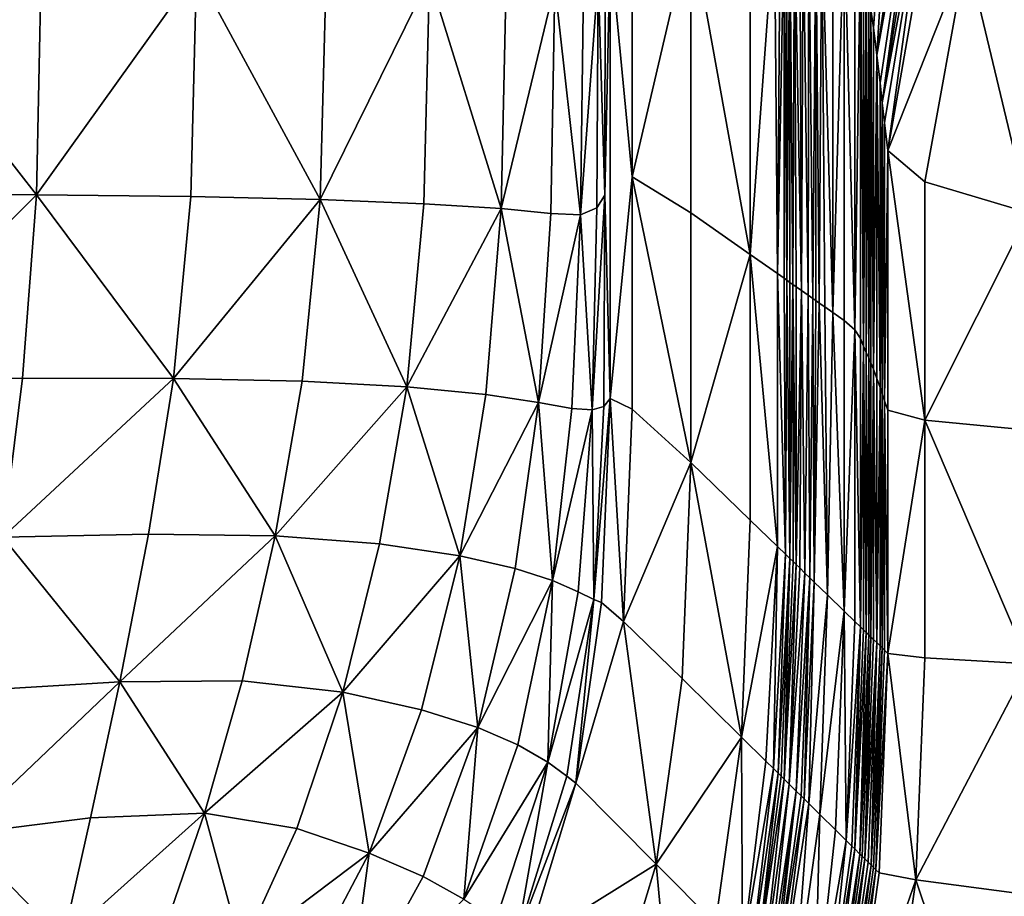
# Model space of a CAD drawing. Extents: x -44 to 32.9, y -24.7 to 19.2.
# Drawn here: x -7.5 to -6.1, y -20 to -18.7 of the extents above; entities that cross this region are included whole.
import ezdxf

# ---------------------------------------------------------------- set-up
doc = ezdxf.new("R2010")
doc.units = 0
doc.header["$MEASUREMENT"] = 0
doc.layers.get('0').update_dxf_attribs({"linetype": 'CONTINUOUS'})

msp = doc.modelspace()

# ---------------------------------------------------------------- linework, layer by layer
for points in [[(-6.3031, -18.6875, 18.3277), (-6.2621, -18.1244, 18.2798), (-6.3068, -18.6605, 18.1952)], [(-6.3031, -18.6875, 18.3277), (-6.2983, -18.7271, 18.5091), (-6.2621, -18.1244, 18.2798)], [(-6.2323, -18.2709, 18.4805), (-6.2621, -18.1244, 18.2798), (-6.2983, -18.7271, 18.5091)], [(-6.2323, -18.2709, 18.4805), (-6.2983, -18.7271, 18.5091), (-6.2282, -18.3367, 18.6682)], [(-6.2936, -18.7673, 18.6901), (-6.2282, -18.3367, 18.6682), (-6.2983, -18.7271, 18.5091)], [(-6.2936, -18.7673, 18.6901), (-6.2903, -18.7965, 18.821), (-6.2282, -18.3367, 18.6682)], [(-6.2252, -18.3844, 18.8043), (-6.2282, -18.3367, 18.6682), (-6.2903, -18.7965, 18.821)], [(-6.2252, -18.3844, 18.8043), (-6.2903, -18.7965, 18.821), (-6.2223, -18.4322, 18.9403)], [(-6.2869, -18.8257, 18.9522), (-6.2223, -18.4322, 18.9403), (-6.2903, -18.7965, 18.821)], [(-6.2869, -18.8257, 18.9522), (-6.2822, -18.866, 19.1341), (-6.2223, -18.4322, 18.9403)], [(-6.2182, -18.498, 19.1279), (-6.2223, -18.4322, 18.9403), (-6.2822, -18.866, 19.1341)], [(-6.2182, -18.498, 19.1279), (-6.2822, -18.866, 19.1341), (-6.1674, -18.5768, 19.2879)], [(-6.4827, -18.5334, 11.6582), (-6.5693, -18.5379, 8.4245), (-6.4827, -19.0177, 11.6576)], [(-6.4827, -18.5334, 11.6582), (-6.4827, -19.0177, 11.6576), (-6.4474, -18.5315, 12.9791)], [(-6.4431, -19.0455, 13.1342), (-6.4474, -18.5315, 12.9791), (-6.4827, -19.0177, 11.6576)], [(-6.439, -18.5311, 13.2908), (-6.4474, -18.5315, 12.9791), (-6.4431, -19.0455, 13.1342)], [(-6.439, -18.5311, 13.2908), (-6.4431, -19.0455, 13.1342), (-6.4335, -18.5308, 13.4969)], [(-6.4335, -19.0524, 13.4962), (-6.4335, -18.5308, 13.4969), (-6.4431, -19.0455, 13.1342)], [(-6.4293, -18.5306, 13.6529), (-6.4335, -18.5308, 13.4969), (-6.4293, -19.0553, 13.6521)], [(-6.4335, -19.0524, 13.4962), (-6.4293, -19.0553, 13.6521), (-6.4335, -18.5308, 13.4969)], [(-6.4293, -18.5306, 13.6529), (-6.4293, -19.0553, 13.6521), (-6.425, -18.5304, 13.8141)], [(-6.425, -19.0583, 13.813), (-6.425, -18.5304, 13.8141), (-6.4293, -19.0553, 13.6521)], [(-6.4181, -18.53, 14.0727), (-6.425, -18.5304, 13.8141), (-6.4205, -19.0615, 13.9816)], [(-6.425, -19.0583, 13.813), (-6.4205, -19.0615, 13.9816), (-6.425, -18.5304, 13.8141)], [(-6.4157, -19.0649, 14.1605), (-6.4181, -18.53, 14.0727), (-6.4205, -19.0615, 13.9816)], [(-6.4107, -18.5296, 14.3485), (-6.4181, -18.53, 14.0727), (-6.4081, -19.0702, 14.4411)], [(-6.4157, -19.0649, 14.1605), (-6.4081, -19.0702, 14.4411), (-6.4181, -18.53, 14.0727)], [(-6.4107, -18.5296, 14.3485), (-6.4081, -19.0702, 14.4411), (-6.4056, -18.5293, 14.5382)], [(-6.4081, -19.0702, 14.4411), (-6.3983, -19.0771, 14.809), (-6.4056, -18.5293, 14.5382)], [(-6.3972, -18.5289, 14.8525), (-6.4056, -18.5293, 14.5382), (-6.3983, -19.0771, 14.809)], [(-6.3983, -19.0771, 14.809), (-6.3916, -19.0818, 15.0607), (-6.3972, -18.5289, 14.8525)], [(-6.3972, -18.5289, 14.8525), (-6.3916, -19.0818, 15.0607), (-6.3874, -18.5283, 15.2181)], [(-6.3874, -19.0847, 15.2155), (-6.3874, -18.5283, 15.2181), (-6.3916, -19.0818, 15.0607)], [(-6.3782, -18.5279, 15.5625), (-6.3874, -18.5283, 15.2181), (-6.3821, -19.0885, 15.4132)], [(-6.3874, -19.0847, 15.2155), (-6.3821, -19.0885, 15.4132), (-6.3874, -18.5283, 15.2181)], [(-6.3743, -19.094, 15.7064), (-6.3782, -18.5279, 15.5625), (-6.3821, -19.0885, 15.4132)], [(-6.3626, -18.527, 16.1451), (-6.3782, -18.5279, 15.5625), (-6.3626, -19.1022, 16.1423)], [(-6.3743, -19.094, 15.7064), (-6.3626, -19.1022, 16.1423), (-6.3782, -18.5279, 15.5625)], [(-6.3626, -18.527, 16.1451), (-6.3626, -19.1022, 16.1423), (-6.3458, -18.5262, 16.7712)], [(-6.3458, -19.114, 16.7683), (-6.3458, -18.5262, 16.7712), (-6.3626, -19.1022, 16.1423)], [(-6.3458, -19.114, 16.7683), (-6.3302, -19.1273, 17.353), (-6.3458, -18.5262, 16.7712)], [(-6.3302, -18.5346, 17.3558), (-6.3458, -18.5262, 16.7712), (-6.3302, -19.1273, 17.353)], [(-6.3302, -18.5346, 17.3558), (-6.3302, -19.1273, 17.353), (-6.3219, -18.562, 17.6673)], [(-6.6548, -18.5487, 5.2315), (-6.6869, -18.5694, 4.0329), (-6.6548, -18.9046, 5.2314)], [(-6.6548, -18.5487, 5.2315), (-6.6548, -18.9046, 5.2314), (-6.5693, -18.5379, 8.4245)], [(-6.5693, -18.9568, 8.4241), (-6.5693, -18.5379, 8.4245), (-6.6548, -18.9046, 5.2314)], [(-6.5693, -18.9568, 8.4241), (-6.4827, -19.0177, 11.6576), (-6.5693, -18.5379, 8.4245)], [(-6.3219, -19.1401, 17.6648), (-6.3219, -18.562, 17.6673), (-6.3302, -19.1273, 17.353)], [(-6.3219, -19.1401, 17.6648), (-6.3175, -19.1515, 17.8306), (-6.3219, -18.562, 17.6673)], [(-6.3175, -18.5948, 17.829), (-6.3219, -18.562, 17.6673), (-6.3175, -19.1515, 17.8306)], [(-6.6939, -18.5931, 3.8141), (-6.6945, -18.9311, 3.8146), (-6.6869, -18.5694, 4.0329)], [(-6.6869, -19.2276, 4.0329), (-6.6869, -18.5694, 4.0329), (-6.6945, -18.9311, 3.8146)], [(-6.6869, -19.2276, 4.0329), (-6.6548, -18.9046, 5.2314), (-6.6869, -18.5694, 4.0329)], [(-6.2282, -18.9116, 19.2895), (-6.1674, -18.5768, 19.2879), (-6.2822, -18.866, 19.1341)], [(-6.2282, -18.9116, 19.2895), (-6.0769, -18.9569, 19.3413), (-6.1674, -18.5768, 19.2879)], [(-6.0246, -18.6633, 19.3413), (-6.1674, -18.5768, 19.2879), (-6.0769, -18.9569, 19.3413)], [(-6.6939, -18.5931, 3.8141), (-6.7041, -18.6131, 3.5607), (-6.6945, -18.9311, 3.8146)], [(-7.7834, -18.9296, 2.087), (-7.5228, -18.9307, 2.1502), (-7.7804, -18.6, 2.0821)], [(-7.5161, -18.6017, 2.1434), (-7.7804, -18.6, 2.0821), (-7.5228, -18.9307, 2.1502)], [(-7.5161, -18.6017, 2.1434), (-7.5228, -18.9307, 2.1502), (-7.2895, -18.6047, 2.2455)], [(-7.2979, -18.9333, 2.2537), (-7.2895, -18.6047, 2.2455), (-7.5228, -18.9307, 2.1502)], [(-7.2979, -18.9333, 2.2537), (-7.1095, -18.9376, 2.3973), (-7.2895, -18.6047, 2.2455)], [(-7.1008, -18.6088, 2.3885), (-7.2895, -18.6047, 2.2455), (-7.1095, -18.9376, 2.3973)], [(-6.3175, -18.5948, 17.829), (-6.3175, -19.1515, 17.8306), (-6.3136, -18.6193, 17.9647)], [(-7.1008, -18.6088, 2.3885), (-7.1095, -18.9376, 2.3973), (-6.9502, -18.6137, 2.5723)], [(-6.9584, -18.9436, 2.581), (-6.9502, -18.6137, 2.5723), (-7.1095, -18.9376, 2.3973)], [(-6.9584, -18.9436, 2.581), (-6.8459, -18.9506, 2.7975), (-6.9502, -18.6137, 2.5723)], [(-6.8386, -18.6192, 2.7897), (-6.9502, -18.6137, 2.5723), (-6.8459, -18.9506, 2.7975)], [(-6.8386, -18.6192, 2.7897), (-6.8459, -18.9506, 2.7975), (-6.7673, -18.6252, 3.0333)], [(-6.7258, -18.6253, 3.2935), (-6.7301, -18.9598, 3.2976), (-6.7041, -18.6131, 3.5607)], [(-6.7064, -18.9499, 3.5628), (-6.7041, -18.6131, 3.5607), (-6.7301, -18.9598, 3.2976)], [(-6.7064, -18.9499, 3.5628), (-6.6945, -18.9311, 3.8146), (-6.7041, -18.6131, 3.5607)], [(-6.3136, -19.1604, 17.9773), (-6.3136, -18.6193, 17.9647), (-6.3175, -19.1515, 17.8306)], [(-6.3136, -19.1604, 17.9773), (-6.3101, -19.1681, 18.1082), (-6.3136, -18.6193, 17.9647)], [(-6.3101, -18.6398, 18.0837), (-6.3136, -18.6193, 17.9647), (-6.3101, -19.1681, 18.1082)], [(-6.7732, -18.958, 3.0395), (-6.7673, -18.6252, 3.0333), (-6.8459, -18.9506, 2.7975)], [(-6.7732, -18.958, 3.0395), (-6.7301, -18.9598, 3.2976), (-6.7673, -18.6252, 3.0333)], [(-6.7258, -18.6253, 3.2935), (-6.7673, -18.6252, 3.0333), (-6.7301, -18.9598, 3.2976)], [(-6.3101, -18.6398, 18.0837), (-6.3101, -19.1681, 18.1082), (-6.3068, -18.6605, 18.1952)], [(-6.3068, -19.1756, 18.2265), (-6.3068, -18.6605, 18.1952), (-6.3101, -19.1681, 18.1082)], [(-6.3068, -19.1756, 18.2265), (-6.3031, -19.185, 18.3603), (-6.3068, -18.6605, 18.1952)], [(-6.3031, -18.6875, 18.3277), (-6.3068, -18.6605, 18.1952), (-6.3031, -19.185, 18.3603)], [(-6.3031, -18.6875, 18.3277), (-6.3031, -19.185, 18.3603), (-6.2983, -18.7271, 18.5091)], [(-6.2983, -19.1983, 18.5375), (-6.2983, -18.7271, 18.5091), (-6.3031, -19.185, 18.3603)], [(-6.2983, -19.1983, 18.5375), (-6.2936, -19.2117, 18.712), (-6.2983, -18.7271, 18.5091)], [(-6.2936, -18.7673, 18.6901), (-6.2983, -18.7271, 18.5091), (-6.2936, -19.2117, 18.712)], [(-6.2936, -18.7673, 18.6901), (-6.2936, -19.2117, 18.712), (-6.2903, -18.7965, 18.821)], [(-6.2903, -19.2214, 18.8379), (-6.2903, -18.7965, 18.821), (-6.2936, -19.2117, 18.712)], [(-6.2903, -19.2214, 18.8379), (-6.2869, -19.2311, 18.9643), (-6.2903, -18.7965, 18.821)], [(-6.2869, -18.8257, 18.9522), (-6.2903, -18.7965, 18.821), (-6.2869, -19.2311, 18.9643)], [(-6.2869, -18.8257, 18.9522), (-6.2869, -19.2311, 18.9643), (-6.2822, -18.866, 19.1341)], [(-6.2822, -19.2445, 19.1404), (-6.2822, -18.866, 19.1341), (-6.2869, -19.2311, 18.9643)], [(-6.2822, -19.2445, 19.1404), (-6.2282, -19.2594, 19.291), (-6.2822, -18.866, 19.1341)], [(-6.2282, -18.9116, 19.2895), (-6.2822, -18.866, 19.1341), (-6.2282, -19.2594, 19.291)], [(-6.6548, -19.2433, 5.2314), (-6.6548, -18.9046, 5.2314), (-6.6869, -19.2276, 4.0329)], [(-6.5693, -18.9568, 8.4241), (-6.6548, -18.9046, 5.2314), (-6.5693, -19.321, 8.424)], [(-6.6548, -19.2433, 5.2314), (-6.5693, -19.321, 8.424), (-6.6548, -18.9046, 5.2314)], [(-6.2282, -18.9116, 19.2895), (-6.2282, -19.2594, 19.291), (-6.0769, -18.9569, 19.3413)], [(-7.7834, -18.9296, 2.087), (-7.7927, -19.199, 2.1017), (-7.5228, -18.9307, 2.1502)], [(-7.5432, -19.1978, 2.1708), (-7.5228, -18.9307, 2.1502), (-7.7927, -19.199, 2.1017)], [(-7.5432, -19.1978, 2.1708), (-7.3232, -19.1984, 2.2782), (-7.5228, -18.9307, 2.1502)], [(-7.2979, -18.9333, 2.2537), (-7.5228, -18.9307, 2.1502), (-7.3232, -19.1984, 2.2782)], [(-7.2979, -18.9333, 2.2537), (-7.3232, -19.1984, 2.2782), (-7.1095, -18.9376, 2.3973)], [(-6.6961, -19.2394, 3.8162), (-6.6945, -18.9311, 3.8146), (-6.713, -19.2442, 3.5689)], [(-6.7064, -18.9499, 3.5628), (-6.713, -19.2442, 3.5689), (-6.6945, -18.9311, 3.8146)], [(-6.6961, -19.2394, 3.8162), (-6.6869, -19.2276, 4.0329), (-6.6945, -18.9311, 3.8146)], [(-7.1356, -19.2022, 2.4238), (-7.1095, -18.9376, 2.3973), (-7.3232, -19.1984, 2.2782)], [(-7.1356, -19.2022, 2.4238), (-6.9832, -19.2106, 2.6071), (-7.1095, -18.9376, 2.3973)], [(-6.9584, -18.9436, 2.581), (-7.1095, -18.9376, 2.3973), (-6.9832, -19.2106, 2.6071)], [(-6.9584, -18.9436, 2.581), (-6.9832, -19.2106, 2.6071), (-6.8459, -18.9506, 2.7975)], [(-6.8678, -19.2217, 2.821), (-6.8459, -18.9506, 2.7975), (-6.9832, -19.2106, 2.6071)], [(-6.8678, -19.2217, 2.821), (-6.7911, -19.2335, 3.0579), (-6.8459, -18.9506, 2.7975)], [(-6.7732, -18.958, 3.0395), (-6.8459, -18.9506, 2.7975), (-6.7911, -19.2335, 3.0579)], [(-6.7064, -18.9499, 3.5628), (-6.7301, -18.9598, 3.2976), (-6.713, -19.2442, 3.5689)], [(-6.7732, -18.958, 3.0395), (-6.7911, -19.2335, 3.0579), (-6.7301, -18.9598, 3.2976)], [(-6.7429, -19.2422, 3.3099), (-6.7301, -18.9598, 3.2976), (-6.7911, -19.2335, 3.0579)], [(-6.7429, -19.2422, 3.3099), (-6.713, -19.2442, 3.5689), (-6.7301, -18.9598, 3.2976)], [(-6.5693, -18.9568, 8.4241), (-6.5693, -19.321, 8.424), (-6.4827, -19.0177, 11.6576)], [(-6.0769, -19.2736, 19.3413), (-6.0769, -18.9569, 19.3413), (-6.2282, -19.2594, 19.291)], [(-6.4827, -19.4049, 11.6574), (-6.4827, -19.0177, 11.6576), (-6.5693, -19.321, 8.424)], [(-6.4431, -19.0455, 13.1342), (-6.4827, -19.0177, 11.6576), (-6.4431, -19.4432, 13.134)], [(-6.4827, -19.4049, 11.6574), (-6.4431, -19.4432, 13.134), (-6.4827, -19.0177, 11.6576)], [(-6.4335, -19.0524, 13.4962), (-6.4431, -19.0455, 13.1342), (-6.4314, -19.4546, 13.5739)], [(-6.4431, -19.4432, 13.134), (-6.4314, -19.4546, 13.5739), (-6.4431, -19.0455, 13.1342)], [(-6.4335, -19.0524, 13.4962), (-6.4314, -19.4546, 13.5739), (-6.4293, -19.0553, 13.6521)], [(-6.4314, -19.4546, 13.5739), (-6.425, -19.4608, 13.8126), (-6.4293, -19.0553, 13.6521)], [(-6.425, -19.0583, 13.813), (-6.4293, -19.0553, 13.6521), (-6.425, -19.4608, 13.8126)], [(-6.425, -19.0583, 13.813), (-6.425, -19.4608, 13.8126), (-6.4205, -19.0615, 13.9816)], [(-6.4204, -19.4652, 13.9811), (-6.4205, -19.0615, 13.9816), (-6.425, -19.4608, 13.8126)], [(-6.4157, -19.0649, 14.1605), (-6.4205, -19.0615, 13.9816), (-6.4157, -19.4698, 14.1598)], [(-6.4204, -19.4652, 13.9811), (-6.4157, -19.4698, 14.1598), (-6.4205, -19.0615, 13.9816)], [(-6.4157, -19.0649, 14.1605), (-6.4157, -19.4698, 14.1598), (-6.4081, -19.0702, 14.4411)], [(-6.4107, -19.4746, 14.3456), (-6.4081, -19.0702, 14.4411), (-6.4157, -19.4698, 14.1598)], [(-6.4107, -19.4746, 14.3456), (-6.4031, -19.482, 14.628), (-6.4081, -19.0702, 14.4411)], [(-6.4081, -19.0702, 14.4411), (-6.4031, -19.482, 14.628), (-6.3983, -19.0771, 14.809)], [(-6.4031, -19.482, 14.628), (-6.396, -19.4889, 14.8955), (-6.3983, -19.0771, 14.809)], [(-6.3983, -19.0771, 14.809), (-6.396, -19.4889, 14.8955), (-6.3916, -19.0818, 15.0607)], [(-6.3895, -19.4952, 15.1373), (-6.3916, -19.0818, 15.0607), (-6.396, -19.4889, 14.8955)], [(-6.3874, -19.0847, 15.2155), (-6.3916, -19.0818, 15.0607), (-6.3895, -19.4952, 15.1373)], [(-6.3874, -19.0847, 15.2155), (-6.3895, -19.4952, 15.1373), (-6.3821, -19.0885, 15.4132)], [(-6.3704, -19.5137, 15.8501), (-6.3821, -19.0885, 15.4132), (-6.3895, -19.4952, 15.1373)], [(-6.3743, -19.094, 15.7064), (-6.3821, -19.0885, 15.4132), (-6.3704, -19.5137, 15.8501)], [(-6.3743, -19.094, 15.7064), (-6.3704, -19.5137, 15.8501), (-6.3626, -19.1022, 16.1423)], [(-6.3704, -19.5137, 15.8501), (-6.3458, -19.5375, 16.7674), (-6.3626, -19.1022, 16.1423)], [(-6.3458, -19.114, 16.7683), (-6.3626, -19.1022, 16.1423), (-6.3458, -19.5375, 16.7674)], [(-6.3458, -19.114, 16.7683), (-6.3458, -19.5375, 16.7674), (-6.3302, -19.1273, 17.353)], [(-6.3302, -19.5526, 17.3517), (-6.3302, -19.1273, 17.353), (-6.3458, -19.5375, 16.7674)], [(-6.3219, -19.1401, 17.6648), (-6.3302, -19.1273, 17.353), (-6.3219, -19.5606, 17.6626)], [(-6.3302, -19.5526, 17.3517), (-6.3219, -19.5606, 17.6626), (-6.3302, -19.1273, 17.353)], [(-6.3219, -19.1401, 17.6648), (-6.3219, -19.5606, 17.6626), (-6.3175, -19.1515, 17.8306)], [(-6.3175, -19.5649, 17.8283), (-6.3175, -19.1515, 17.8306), (-6.3219, -19.5606, 17.6626)], [(-6.3136, -19.1604, 17.9773), (-6.3175, -19.1515, 17.8306), (-6.3136, -19.5687, 17.977)], [(-6.3175, -19.5649, 17.8283), (-6.3136, -19.5687, 17.977), (-6.3175, -19.1515, 17.8306)], [(-6.3136, -19.1604, 17.9773), (-6.3136, -19.5687, 17.977), (-6.3101, -19.1681, 18.1082)], [(-6.3101, -19.5721, 18.1109), (-6.3101, -19.1681, 18.1082), (-6.3136, -19.5687, 17.977)], [(-6.3068, -19.1756, 18.2265), (-6.3101, -19.1681, 18.1082), (-6.3068, -19.5753, 18.232)], [(-6.3101, -19.5721, 18.1109), (-6.3068, -19.5753, 18.232), (-6.3101, -19.1681, 18.1082)], [(-6.3068, -19.1756, 18.2265), (-6.3068, -19.5753, 18.232), (-6.3031, -19.185, 18.3603)], [(-6.3031, -19.5788, 18.3675), (-6.3031, -19.185, 18.3603), (-6.3068, -19.5753, 18.232)], [(-6.2983, -19.1983, 18.5375), (-6.3031, -19.185, 18.3603), (-6.2983, -19.5835, 18.5444)], [(-6.3031, -19.5788, 18.3675), (-6.2983, -19.5835, 18.5444), (-6.3031, -19.185, 18.3603)], [(-7.5432, -19.1978, 2.1708), (-7.7927, -19.199, 2.1017), (-7.572, -19.4296, 2.2074)], [(-7.5432, -19.1978, 2.1708), (-7.572, -19.4296, 2.2074), (-7.3232, -19.1984, 2.2782)], [(-7.3595, -19.4255, 2.318), (-7.3232, -19.1984, 2.2782), (-7.572, -19.4296, 2.2074)], [(-7.3595, -19.4255, 2.318), (-7.1748, -19.4277, 2.4638), (-7.3232, -19.1984, 2.2782)], [(-7.1356, -19.2022, 2.4238), (-7.3232, -19.1984, 2.2782), (-7.1748, -19.4277, 2.4638)], [(-7.1356, -19.2022, 2.4238), (-7.1748, -19.4277, 2.4638), (-6.9832, -19.2106, 2.6071)], [(-6.2983, -19.1983, 18.5375), (-6.2983, -19.5835, 18.5444), (-6.2936, -19.2117, 18.712)], [(-7.023, -19.4397, 2.6449), (-6.9832, -19.2106, 2.6071), (-7.1748, -19.4277, 2.4638)], [(-7.023, -19.4397, 2.6449), (-6.9058, -19.4571, 2.854), (-6.9832, -19.2106, 2.6071)], [(-6.8678, -19.2217, 2.821), (-6.9832, -19.2106, 2.6071), (-6.9058, -19.4571, 2.854)], [(-6.8678, -19.2217, 2.821), (-6.9058, -19.4571, 2.854), (-6.7911, -19.2335, 3.0579)], [(-6.2936, -19.588, 18.7178), (-6.2936, -19.2117, 18.712), (-6.2983, -19.5835, 18.5444)], [(-6.2903, -19.2214, 18.8379), (-6.2936, -19.2117, 18.712), (-6.2903, -19.5913, 18.8426)], [(-6.2936, -19.588, 18.7178), (-6.2903, -19.5913, 18.8426), (-6.2936, -19.2117, 18.712)], [(-6.2903, -19.2214, 18.8379), (-6.2903, -19.5913, 18.8426), (-6.2869, -19.2311, 18.9643)], [(-6.8251, -19.4753, 3.0837), (-6.7911, -19.2335, 3.0579), (-6.9058, -19.4571, 2.854)], [(-6.8251, -19.4753, 3.0837), (-6.771, -19.493, 3.3272), (-6.7911, -19.2335, 3.0579)], [(-6.7429, -19.2422, 3.3099), (-6.7911, -19.2335, 3.0579), (-6.771, -19.493, 3.3272)], [(-6.6961, -19.2394, 3.8162), (-6.7107, -19.5208, 3.8184), (-6.6869, -19.2276, 4.0329)], [(-6.6994, -19.5248, 4.0329), (-6.6869, -19.2276, 4.0329), (-6.7107, -19.5208, 3.8184)], [(-6.6994, -19.5248, 4.0329), (-6.6673, -19.5527, 5.2314), (-6.6869, -19.2276, 4.0329)], [(-6.6548, -19.2433, 5.2314), (-6.6869, -19.2276, 4.0329), (-6.6673, -19.5527, 5.2314)], [(-6.2869, -19.5945, 18.9678), (-6.2869, -19.2311, 18.9643), (-6.2903, -19.5913, 18.8426)], [(-6.2822, -19.2445, 19.1404), (-6.2869, -19.2311, 18.9643), (-6.2822, -19.5991, 19.1422)], [(-6.2869, -19.5945, 18.9678), (-6.2822, -19.5991, 19.1422), (-6.2869, -19.2311, 18.9643)], [(-6.7429, -19.2422, 3.3099), (-6.771, -19.493, 3.3272), (-6.713, -19.2442, 3.5689)], [(-6.7337, -19.5092, 3.5776), (-6.713, -19.2442, 3.5689), (-6.771, -19.493, 3.3272)], [(-6.7337, -19.5092, 3.5776), (-6.7107, -19.5208, 3.8184), (-6.713, -19.2442, 3.5689)], [(-6.6961, -19.2394, 3.8162), (-6.713, -19.2442, 3.5689), (-6.7107, -19.5208, 3.8184)], [(-6.6548, -19.2433, 5.2314), (-6.6673, -19.5527, 5.2314), (-6.5693, -19.321, 8.424)], [(-6.2822, -19.2445, 19.1404), (-6.2822, -19.5991, 19.1422), (-6.2282, -19.2594, 19.291)], [(-6.2282, -19.6055, 19.2915), (-6.2282, -19.2594, 19.291), (-6.2822, -19.5991, 19.1422)], [(-6.0769, -19.2736, 19.3413), (-6.2282, -19.2594, 19.291), (-6.0769, -19.6143, 19.3413)], [(-6.2282, -19.6055, 19.2915), (-6.0769, -19.6143, 19.3413), (-6.2282, -19.2594, 19.291)], [(-6.5819, -19.6358, 8.424), (-6.5693, -19.321, 8.424), (-6.6673, -19.5527, 5.2314)], [(-6.5819, -19.6358, 8.424), (-6.4953, -19.7213, 11.6574), (-6.5693, -19.321, 8.424)], [(-6.4827, -19.4049, 11.6574), (-6.5693, -19.321, 8.424), (-6.4953, -19.7213, 11.6574)], [(-6.4827, -19.4049, 11.6574), (-6.4953, -19.7213, 11.6574), (-6.4431, -19.4432, 13.134)], [(-7.6039, -19.6527, 2.2626), (-7.4011, -19.6404, 2.372), (-7.572, -19.4296, 2.2074)], [(-7.3595, -19.4255, 2.318), (-7.572, -19.4296, 2.2074), (-7.4011, -19.6404, 2.372)], [(-7.3595, -19.4255, 2.318), (-7.4011, -19.6404, 2.372), (-7.1748, -19.4277, 2.4638)], [(-7.223, -19.6393, 2.5136), (-7.1748, -19.4277, 2.4638), (-7.4011, -19.6404, 2.372)], [(-7.223, -19.6393, 2.5136), (-7.0764, -19.6559, 2.6887), (-7.1748, -19.4277, 2.4638)], [(-7.023, -19.4397, 2.6449), (-7.1748, -19.4277, 2.4638), (-7.0764, -19.6559, 2.6887)], [(-7.023, -19.4397, 2.6449), (-7.0764, -19.6559, 2.6887), (-6.9058, -19.4571, 2.854)], [(-6.46, -19.7562, 12.9781), (-6.4431, -19.4432, 13.134), (-6.4953, -19.7213, 11.6574)], [(-6.46, -19.7562, 12.9781), (-6.4489, -19.7672, 13.3929), (-6.4431, -19.4432, 13.134)], [(-6.4431, -19.4432, 13.134), (-6.4489, -19.7672, 13.3929), (-6.4314, -19.4546, 13.5739)], [(-6.9617, -19.6814, 2.8904), (-6.9058, -19.4571, 2.854), (-7.0764, -19.6559, 2.6887)], [(-6.9617, -19.6814, 2.8904), (-6.8795, -19.707, 3.1118), (-6.9058, -19.4571, 2.854)], [(-6.8251, -19.4753, 3.0837), (-6.9058, -19.4571, 2.854), (-6.8795, -19.707, 3.1118)], [(-6.4489, -19.7672, 13.3929), (-6.4419, -19.774, 13.6518), (-6.4314, -19.4546, 13.5739)], [(-6.4314, -19.4546, 13.5739), (-6.4419, -19.774, 13.6518), (-6.425, -19.4608, 13.8126)], [(-6.4376, -19.7783, 13.8126), (-6.425, -19.4608, 13.8126), (-6.4419, -19.774, 13.6518)], [(-6.4376, -19.7783, 13.8126), (-6.4331, -19.7827, 13.9811), (-6.425, -19.4608, 13.8126)], [(-6.4204, -19.4652, 13.9811), (-6.425, -19.4608, 13.8126), (-6.4331, -19.7827, 13.9811)], [(-6.4204, -19.4652, 13.9811), (-6.4331, -19.7827, 13.9811), (-6.4157, -19.4698, 14.1598)], [(-6.8251, -19.4753, 3.0837), (-6.8795, -19.707, 3.1118), (-6.771, -19.493, 3.3272)], [(-6.4259, -19.7899, 14.2527), (-6.4157, -19.4698, 14.1598), (-6.4331, -19.7827, 13.9811)], [(-6.4107, -19.4746, 14.3456), (-6.4157, -19.4698, 14.1598), (-6.4259, -19.7899, 14.2527)], [(-6.4107, -19.4746, 14.3456), (-6.4259, -19.7899, 14.2527), (-6.4031, -19.482, 14.628)], [(-6.4158, -19.7998, 14.628), (-6.4031, -19.482, 14.628), (-6.4259, -19.7899, 14.2527)], [(-6.4031, -19.482, 14.628), (-6.4158, -19.7998, 14.628), (-6.396, -19.4889, 14.8955)], [(-6.8212, -19.7325, 3.3462), (-6.771, -19.493, 3.3272), (-6.8795, -19.707, 3.1118)], [(-6.8212, -19.7325, 3.3462), (-6.7779, -19.7579, 3.5872), (-6.771, -19.493, 3.3272)], [(-6.7337, -19.5092, 3.5776), (-6.771, -19.493, 3.3272), (-6.7779, -19.7579, 3.5872)], [(-6.4087, -19.8069, 14.8955), (-6.396, -19.4889, 14.8955), (-6.4158, -19.7998, 14.628)], [(-6.4087, -19.8069, 14.8955), (-6.4042, -19.8113, 15.0599), (-6.396, -19.4889, 14.8955)], [(-6.3895, -19.4952, 15.1373), (-6.396, -19.4889, 14.8955), (-6.4042, -19.8113, 15.0599)], [(-6.3975, -19.818, 15.3135), (-6.3895, -19.4952, 15.1373), (-6.4042, -19.8113, 15.0599)], [(-6.3704, -19.5137, 15.8501), (-6.3895, -19.4952, 15.1373), (-6.3975, -19.818, 15.3135)], [(-6.7337, -19.5092, 3.5776), (-6.7779, -19.7579, 3.5872), (-6.7107, -19.5208, 3.8184)], [(-6.7498, -19.7781, 3.8208), (-6.7107, -19.5208, 3.8184), (-6.7779, -19.7579, 3.5872)], [(-6.7498, -19.7781, 3.8208), (-6.7368, -19.7885, 4.0329), (-6.7107, -19.5208, 3.8184)], [(-6.6994, -19.5248, 4.0329), (-6.7107, -19.5208, 3.8184), (-6.7368, -19.7885, 4.0329)], [(-6.6994, -19.5248, 4.0329), (-6.7368, -19.7885, 4.0329), (-6.6673, -19.5527, 5.2314)], [(-6.3811, -19.8341, 15.9234), (-6.3704, -19.5137, 15.8501), (-6.3975, -19.818, 15.3135)], [(-6.3704, -19.5137, 15.8501), (-6.3811, -19.8341, 15.9234), (-6.3458, -19.5375, 16.7674)], [(-6.3585, -19.8564, 16.7674), (-6.3458, -19.5375, 16.7674), (-6.3811, -19.8341, 15.9234)], [(-6.3585, -19.8564, 16.7674), (-6.3429, -19.8718, 17.3513), (-6.3458, -19.5375, 16.7674)], [(-6.3302, -19.5526, 17.3517), (-6.3458, -19.5375, 16.7674), (-6.3429, -19.8718, 17.3513)], [(-6.7368, -19.7885, 4.0329), (-6.6196, -19.9065, 8.424), (-6.6673, -19.5527, 5.2314)], [(-6.5819, -19.6358, 8.424), (-6.6673, -19.5527, 5.2314), (-6.6196, -19.9065, 8.424)], [(-6.3302, -19.5526, 17.3517), (-6.3429, -19.8718, 17.3513), (-6.3219, -19.5606, 17.6626)], [(-6.3346, -19.88, 17.6611), (-6.3219, -19.5606, 17.6626), (-6.3429, -19.8718, 17.3513)], [(-6.3346, -19.88, 17.6611), (-6.3303, -19.8843, 17.8251), (-6.3219, -19.5606, 17.6626)], [(-6.3175, -19.5649, 17.8283), (-6.3219, -19.5606, 17.6626), (-6.3303, -19.8843, 17.8251)], [(-6.3175, -19.5649, 17.8283), (-6.3303, -19.8843, 17.8251), (-6.3136, -19.5687, 17.977)], [(-6.3229, -19.8916, 18.1024), (-6.3136, -19.5687, 17.977), (-6.3303, -19.8843, 17.8251)], [(-6.3101, -19.5721, 18.1109), (-6.3136, -19.5687, 17.977), (-6.3229, -19.8916, 18.1024)], [(-6.3101, -19.5721, 18.1109), (-6.3229, -19.8916, 18.1024), (-6.3068, -19.5753, 18.232)], [(-6.3195, -19.8949, 18.2265), (-6.3068, -19.5753, 18.232), (-6.3229, -19.8916, 18.1024)], [(-6.3195, -19.8949, 18.2265), (-6.3159, -19.8986, 18.3634), (-6.3068, -19.5753, 18.232)], [(-6.3031, -19.5788, 18.3675), (-6.3068, -19.5753, 18.232), (-6.3159, -19.8986, 18.3634)], [(-6.3031, -19.5788, 18.3675), (-6.3159, -19.8986, 18.3634), (-6.2983, -19.5835, 18.5444)], [(-6.3111, -19.9033, 18.5416), (-6.2983, -19.5835, 18.5444), (-6.3159, -19.8986, 18.3634)], [(-6.3111, -19.9033, 18.5416), (-6.3064, -19.9079, 18.7161), (-6.2983, -19.5835, 18.5444)], [(-6.2936, -19.588, 18.7178), (-6.2983, -19.5835, 18.5444), (-6.3064, -19.9079, 18.7161)], [(-6.2936, -19.588, 18.7178), (-6.3064, -19.9079, 18.7161), (-6.2903, -19.5913, 18.8426)], [(-6.303, -19.9112, 18.8416), (-6.2903, -19.5913, 18.8426), (-6.3064, -19.9079, 18.7161)], [(-6.303, -19.9112, 18.8416), (-6.2997, -19.9146, 18.9672), (-6.2903, -19.5913, 18.8426)], [(-6.2869, -19.5945, 18.9678), (-6.2903, -19.5913, 18.8426), (-6.2997, -19.9146, 18.9672)], [(-6.2869, -19.5945, 18.9678), (-6.2997, -19.9146, 18.9672), (-6.2822, -19.5991, 19.1422)], [(-6.295, -19.9192, 19.1419), (-6.2822, -19.5991, 19.1422), (-6.2997, -19.9146, 18.9672)], [(-6.295, -19.9192, 19.1419), (-6.2414, -19.9293, 19.2914), (-6.2822, -19.5991, 19.1422)], [(-6.2282, -19.6055, 19.2915), (-6.2822, -19.5991, 19.1422), (-6.2414, -19.9293, 19.2914)], [(-6.2282, -19.6055, 19.2915), (-6.2414, -19.9293, 19.2914), (-6.0769, -19.6143, 19.3413)], [(-6.0911, -19.9493, 19.3413), (-6.0769, -19.6143, 19.3413), (-6.2414, -19.9293, 19.2914)], [(-7.6039, -19.6527, 2.2626), (-7.6344, -19.8627, 2.3392), (-7.4011, -19.6404, 2.372)], [(-7.4438, -19.8388, 2.4403), (-7.4011, -19.6404, 2.372), (-7.6344, -19.8627, 2.3392)], [(-7.4438, -19.8388, 2.4403), (-7.2777, -19.8322, 2.5705), (-7.4011, -19.6404, 2.372)], [(-7.223, -19.6393, 2.5136), (-7.4011, -19.6404, 2.372), (-7.2777, -19.8322, 2.5705)], [(-7.223, -19.6393, 2.5136), (-7.2777, -19.8322, 2.5705), (-7.0764, -19.6559, 2.6887)], [(-6.5819, -19.6358, 8.424), (-6.6196, -19.9065, 8.424), (-6.4953, -19.7213, 11.6574)], [(-7.1434, -19.8545, 2.7347), (-7.0764, -19.6559, 2.6887), (-7.2777, -19.8322, 2.5705)], [(-7.1434, -19.8545, 2.7347), (-7.0381, -19.8904, 2.9262), (-7.0764, -19.6559, 2.6887)], [(-6.9617, -19.6814, 2.8904), (-7.0764, -19.6559, 2.6887), (-7.0381, -19.8904, 2.9262)], [(-6.9617, -19.6814, 2.8904), (-7.0381, -19.8904, 2.9262), (-6.8795, -19.707, 3.1118)], [(-6.9592, -19.9246, 3.1387), (-6.8795, -19.707, 3.1118), (-7.0381, -19.8904, 2.9262)], [(-6.9592, -19.9246, 3.1387), (-6.8999, -19.9572, 3.3647), (-6.8795, -19.707, 3.1118)], [(-6.8212, -19.7325, 3.3462), (-6.8795, -19.707, 3.1118), (-6.8999, -19.9572, 3.3647)], [(-6.5332, -19.9933, 11.6574), (-6.4953, -19.7213, 11.6574), (-6.6196, -19.9065, 8.424)], [(-6.5332, -19.9933, 11.6574), (-6.4938, -20.033, 13.134), (-6.4953, -19.7213, 11.6574)], [(-6.46, -19.7562, 12.9781), (-6.4953, -19.7213, 11.6574), (-6.4938, -20.033, 13.134)], [(-6.8212, -19.7325, 3.3462), (-6.8999, -19.9572, 3.3647), (-6.7779, -19.7579, 3.5872)], [(-6.8535, -19.9883, 3.5966), (-6.7779, -19.7579, 3.5872), (-6.8999, -19.9572, 3.3647)], [(-6.8535, -19.9883, 3.5966), (-6.8223, -20.0124, 3.8231), (-6.7779, -19.7579, 3.5872)], [(-6.7498, -19.7781, 3.8208), (-6.7779, -19.7579, 3.5872), (-6.8223, -20.0124, 3.8231)], [(-6.46, -19.7562, 12.9781), (-6.4938, -20.033, 13.134), (-6.4489, -19.7672, 13.3929)], [(-6.4938, -20.033, 13.134), (-6.482, -20.0448, 13.5739), (-6.4489, -19.7672, 13.3929)], [(-6.4489, -19.7672, 13.3929), (-6.482, -20.0448, 13.5739), (-6.4419, -19.774, 13.6518)], [(-6.7498, -19.7781, 3.8208), (-6.8223, -20.0124, 3.8231), (-6.7368, -19.7885, 4.0329)], [(-6.3519, -20.7707, 19.3413), (-6.5324, -20.9904, 19.3413), (-4.6897, -19.778, 19.3413)], [(-4.6897, -19.778, 19.3413), (-6.5324, -20.9904, 19.3413), (-4.9712, -21.0629, 19.3413)], [(-6.482, -20.0448, 13.5739), (-6.4734, -20.0535, 13.8968), (-6.4419, -19.774, 13.6518)], [(-6.4376, -19.7783, 13.8126), (-6.4419, -19.774, 13.6518), (-6.4734, -20.0535, 13.8968)], [(-6.4376, -19.7783, 13.8126), (-6.4734, -20.0535, 13.8968), (-6.4331, -19.7827, 13.9811)], [(-6.4734, -20.0535, 13.8968), (-6.4639, -20.0631, 14.2527), (-6.4331, -19.7827, 13.9811)], [(-6.4259, -19.7899, 14.2527), (-6.4331, -19.7827, 13.9811), (-6.4639, -20.0631, 14.2527)], [(-6.217, -20.5207, 19.3413), (-6.3519, -20.7707, 19.3413), (-4.6897, -19.778, 19.3413)], [(-6.217, -20.5207, 19.3413), (-4.6897, -19.778, 19.3413), (-6.134, -20.2492, 19.3413)], [(-6.0911, -19.9493, 19.3413), (-6.134, -20.2492, 19.3413), (-4.6897, -19.778, 19.3413)], [(-6.8083, -20.0241, 4.0329), (-6.7368, -19.7885, 4.0329), (-6.8223, -20.0124, 3.8231)], [(-6.7368, -19.7885, 4.0329), (-6.8083, -20.0241, 4.0329), (-6.6196, -19.9065, 8.424)], [(-6.4639, -20.0631, 14.2527), (-6.4564, -20.0707, 14.5351), (-6.4259, -19.7899, 14.2527)], [(-6.4158, -19.7998, 14.628), (-6.4259, -19.7899, 14.2527), (-6.4564, -20.0707, 14.5351)], [(-6.4514, -20.0756, 14.7208), (-6.4158, -19.7998, 14.628), (-6.4564, -20.0707, 14.5351)], [(-6.4514, -20.0756, 14.7208), (-6.4467, -20.0803, 14.8955), (-6.4158, -19.7998, 14.628)], [(-6.4087, -19.8069, 14.8955), (-6.4158, -19.7998, 14.628), (-6.4467, -20.0803, 14.8955)], [(-6.4087, -19.8069, 14.8955), (-6.4467, -20.0803, 14.8955), (-6.4042, -19.8113, 15.0599)], [(-6.439, -20.0882, 15.1867), (-6.4042, -19.8113, 15.0599), (-6.4467, -20.0803, 14.8955)], [(-6.3975, -19.818, 15.3135), (-6.4042, -19.8113, 15.0599), (-6.439, -20.0882, 15.1867)], [(-6.439, -20.0882, 15.1867), (-6.4193, -20.1079, 15.9234), (-6.3975, -19.818, 15.3135)], [(-6.3811, -19.8341, 15.9234), (-6.3975, -19.818, 15.3135), (-6.4193, -20.1079, 15.9234)], [(-7.4438, -19.8388, 2.4403), (-7.6344, -19.8627, 2.3392), (-7.4839, -20.0166, 2.5232)], [(-7.3362, -20.0016, 2.6323), (-7.2777, -19.8322, 2.5705), (-7.4839, -20.0166, 2.5232)], [(-7.4438, -19.8388, 2.4403), (-7.4839, -20.0166, 2.5232), (-7.2777, -19.8322, 2.5705)], [(-7.3362, -20.0016, 2.6323), (-7.2239, -20.031, 2.779), (-7.2777, -19.8322, 2.5705)], [(-7.1434, -19.8545, 2.7347), (-7.2777, -19.8322, 2.5705), (-7.2239, -20.031, 2.779)], [(-6.4193, -20.1079, 15.9234), (-6.3889, -20.1385, 17.0593), (-6.3811, -19.8341, 15.9234)], [(-6.3585, -19.8564, 16.7674), (-6.3811, -19.8341, 15.9234), (-6.3889, -20.1385, 17.0593)], [(-7.1434, -19.8545, 2.7347), (-7.2239, -20.031, 2.779), (-7.0381, -19.8904, 2.9262)], [(-7.6592, -20.0551, 2.4403), (-7.4839, -20.0166, 2.5232), (-7.6344, -19.8627, 2.3392)], [(-6.3585, -19.8564, 16.7674), (-6.3889, -20.1385, 17.0593), (-6.3429, -19.8718, 17.3513)], [(-6.3889, -20.1385, 17.0593), (-6.3729, -20.1546, 17.6605), (-6.3429, -19.8718, 17.3513)], [(-6.3346, -19.88, 17.6611), (-6.3429, -19.8718, 17.3513), (-6.3729, -20.1546, 17.6605)], [(-6.3346, -19.88, 17.6611), (-6.3729, -20.1546, 17.6605), (-6.3303, -19.8843, 17.8251)], [(-7.1378, -20.0801, 2.9573), (-7.0381, -19.8904, 2.9262), (-7.2239, -20.031, 2.779)], [(-7.1378, -20.0801, 2.9573), (-7.0689, -20.1242, 3.161), (-7.0381, -19.8904, 2.9262)], [(-6.9592, -19.9246, 3.1387), (-7.0381, -19.8904, 2.9262), (-7.0689, -20.1242, 3.161)], [(-6.3648, -20.1627, 17.9631), (-6.3303, -19.8843, 17.8251), (-6.3729, -20.1546, 17.6605)], [(-6.3229, -19.8916, 18.1024), (-6.3303, -19.8843, 17.8251), (-6.3648, -20.1627, 17.9631)], [(-6.3648, -20.1627, 17.9631), (-6.3578, -20.1698, 18.2246), (-6.3229, -19.8916, 18.1024)], [(-6.3195, -19.8949, 18.2265), (-6.3229, -19.8916, 18.1024), (-6.3578, -20.1698, 18.2246)], [(-6.3195, -19.8949, 18.2265), (-6.3578, -20.1698, 18.2246), (-6.3159, -19.8986, 18.3634)], [(-6.3496, -20.1781, 18.5342), (-6.3159, -19.8986, 18.3634), (-6.3578, -20.1698, 18.2246)], [(-6.3111, -19.9033, 18.5416), (-6.3159, -19.8986, 18.3634), (-6.3496, -20.1781, 18.5342)], [(-6.6915, -20.1437, 8.424), (-6.6196, -19.9065, 8.424), (-6.8083, -20.0241, 4.0329)], [(-6.6915, -20.1437, 8.424), (-6.588, -20.2498, 12.3177), (-6.6196, -19.9065, 8.424)], [(-6.5332, -19.9933, 11.6574), (-6.6196, -19.9065, 8.424), (-6.588, -20.2498, 12.3177)], [(-6.3111, -19.9033, 18.5416), (-6.3496, -20.1781, 18.5342), (-6.3064, -19.9079, 18.7161)], [(-6.3447, -20.183, 18.7156), (-6.3064, -19.9079, 18.7161), (-6.3496, -20.1781, 18.5342)], [(-6.3447, -20.183, 18.7156), (-6.3414, -20.1863, 18.8413), (-6.3064, -19.9079, 18.7161)], [(-6.303, -19.9112, 18.8416), (-6.3064, -19.9079, 18.7161), (-6.3414, -20.1863, 18.8413)], [(-6.303, -19.9112, 18.8416), (-6.3414, -20.1863, 18.8413), (-6.2997, -19.9146, 18.9672)], [(-6.9592, -19.9246, 3.1387), (-7.0689, -20.1242, 3.161), (-6.8999, -19.9572, 3.3647)], [(-6.3333, -20.1944, 19.1418), (-6.2997, -19.9146, 18.9672), (-6.3414, -20.1863, 18.8413)], [(-6.295, -19.9192, 19.1419), (-6.2997, -19.9146, 18.9672), (-6.3333, -20.1944, 19.1418)], [(-6.295, -19.9192, 19.1419), (-6.3333, -20.1944, 19.1418), (-6.2414, -19.9293, 19.2914)], [(-6.2808, -20.2108, 19.2914), (-6.2414, -19.9293, 19.2914), (-6.3333, -20.1944, 19.1418)], [(-6.2808, -20.2108, 19.2914), (-6.134, -20.2492, 19.3413), (-6.2414, -19.9293, 19.2914)], [(-6.0911, -19.9493, 19.3413), (-6.2414, -19.9293, 19.2914), (-6.134, -20.2492, 19.3413)]]:
    msp.add_3dface(points)

doc.saveas('drawing.dxf')
